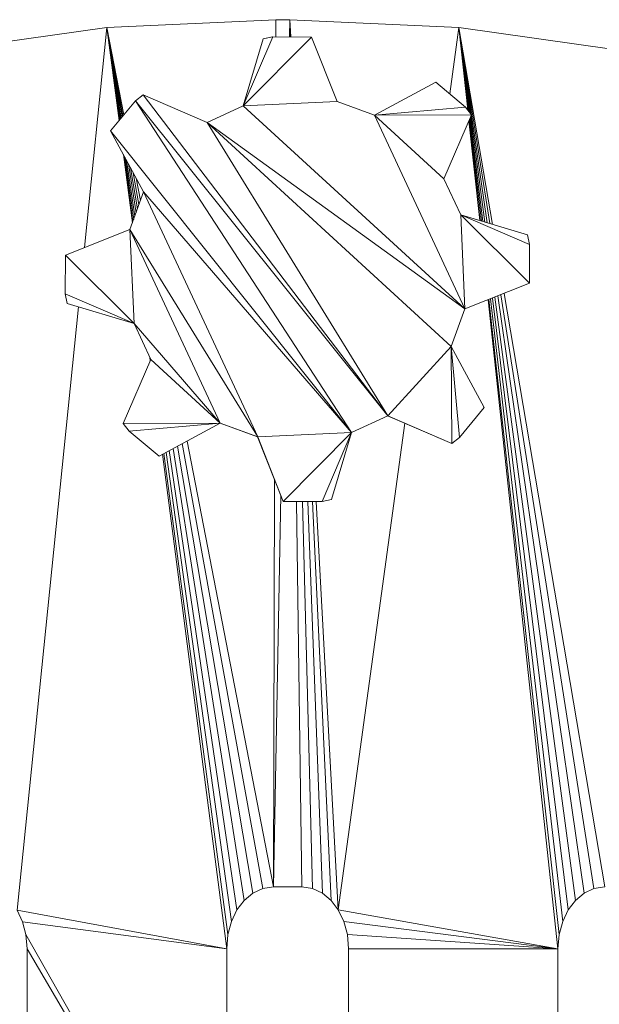
# Model space of a CAD drawing. Units: inches. Extents: x 15 to 18075, y 6 to 12777.
# Drawn here: x 13279 to 13595, y 9892 to 10429 of the extents above; entities that cross this region are included whole.
import ezdxf

# ---------------------------------------------------------------- set-up
doc = ezdxf.new("R2010")
doc.units = ezdxf.units.IN
doc.header["$MEASUREMENT"] = 0
doc.layers.add('DEFAULT', color=7, linetype='Continuous', lineweight=9)

# ---------------------------------------------------------------- blocks, each defined once
blk = doc.blocks.new('9031_DWG-663304-South')
at = {"lineweight": 9}
for p, q in [((92717.5, 1839.02), (92632.74, 1827.03)), ((92717.5, 1839.02), (92705.25, 1718.82)), ((92809.8, 1843.22), (92717.5, 1839.02)), ((92717.5, 1839.02), (92724.12, 1788.12)), ((92717.5, 1839.02), (92724.27, 1788.3)), ((92717.5, 1839.02), (92724.53, 1788.61)), ((92717.5, 1839.02), (92724.87, 1789.03)), ((92717.5, 1839.02), (92725.29, 1789.53)), ((92717.5, 1839.02), (92725.76, 1790.09)), ((92717.5, 1839.02), (92726.25, 1790.69)), ((92717.5, 1839.02), (92726.75, 1791.29)), ((92809.8, 1843.22), (92809.77, 1833.86)), ((92817.51, 1843.22), (92809.8, 1843.22)), ((92817.51, 1843.22), (92817.33, 1833.82)), ((92817.51, 1843.22), (92909.84, 1839.02)), ((92817.51, 1843.22), (92817.76, 1833.82)), ((92817.51, 1843.22), (92817.86, 1833.82)), ((92817.51, 1843.22), (92817.95, 1833.82)), ((92817.51, 1843.22), (92818.02, 1833.82)), ((92817.51, 1843.22), (92817.64, 1833.82)), ((92909.84, 1839.02), (92904.87, 1802.67)), ((92994.63, 1827.03), (92909.84, 1839.02)), ((92909.84, 1839.02), (92914.69, 1793.97)), ((92909.84, 1839.02), (92914.85, 1793.76)), ((92909.84, 1839.02), (92915.14, 1793.37)), ((92909.84, 1839.02), (92915.56, 1792.82)), ((92909.84, 1839.02), (92916.1, 1792.12)), ((92909.84, 1839.02), (92925.29, 1732.25)), ((92909.84, 1839.02), (92926.66, 1731.84)), ((92909.84, 1839.02), (92928.1, 1731.41)), ((92791.98, 1796.22), (92808.08, 1833.87)), ((92791.98, 1796.22), (92829.3, 1833.76)), ((92802.87, 1832.73), (92808.06, 1833.87)), ((92802.89, 1832.73), (92808.08, 1833.87)), ((92808.06, 1833.87), (92808.08, 1833.87)), ((92829.3, 1833.76), (92808.08, 1833.87)), ((92829.3, 1833.76), (92829.27, 1833.76)), ((92829.3, 1833.76), (92843.3, 1798.46)), ((92791.96, 1796.22), (92802.87, 1832.73)), ((92791.98, 1796.22), (92802.89, 1832.73)), ((92863.74, 1791.01), (92897.15, 1809.05)), ((92863.76, 1791.01), (92897.18, 1809.05)), ((92897.18, 1809.05), (92897.15, 1809.05)), ((92897.18, 1809.05), (92913.51, 1795.5)), ((92737.24, 1802.12), (92733.03, 1798.89)), ((92737.27, 1802.12), (92733.05, 1798.89)), ((92737.27, 1802.12), (92737.24, 1802.12)), ((92737.27, 1802.12), (92772.25, 1787.02)), ((92737.27, 1802.12), (92870.93, 1626.92)), ((92719.48, 1782.56), (92733.03, 1798.89)), ((92719.5, 1782.56), (92733.05, 1798.89)), ((92870.93, 1626.92), (92733.05, 1798.89)), ((92851.19, 1617.72), (92733.05, 1798.89)), ((92772.22, 1787.02), (92791.96, 1796.22)), ((92772.25, 1787.02), (92791.98, 1796.22)), ((92791.98, 1796.22), (92843.3, 1798.46)), ((92791.98, 1796.22), (92913.08, 1685.25)), ((92843.3, 1798.46), (92863.76, 1791.01)), ((92863.76, 1791.01), (92863.74, 1791.01)), ((92863.76, 1791.01), (92913.51, 1795.5)), ((92863.76, 1791.01), (92916.74, 1791.29)), ((92863.76, 1791.01), (92901.63, 1756.31)), ((92863.76, 1791.01), (92913.08, 1685.25)), ((92916.74, 1791.29), (92901.63, 1756.31)), ((92916.74, 1791.29), (92913.51, 1795.5)), ((92772.25, 1787.02), (92772.22, 1787.02)), ((92772.25, 1787.02), (92913.08, 1685.25)), ((92772.25, 1787.02), (92905.63, 1664.79)), ((92772.25, 1787.02), (92870.93, 1626.92)), ((92915.33, 1788.01), (92921.19, 1733.48)), ((92915.45, 1788.29), (92921.52, 1733.38)), ((92915.67, 1788.81), (92922.13, 1733.2)), ((92915.98, 1789.51), (92922.99, 1732.94)), ((92916.34, 1790.35), (92924.05, 1732.62)), ((92737.52, 1749.14), (92719.48, 1782.56)), ((92737.54, 1749.14), (92719.5, 1782.56)), ((92719.5, 1782.56), (92851.19, 1617.72)), ((92726.54, 1769.53), (92731.39, 1732.24)), ((92726.85, 1768.95), (92731.65, 1732.96)), ((92727.41, 1767.92), (92732.11, 1734.2)), ((92728.2, 1766.45), (92732.71, 1735.86)), ((92729.21, 1764.57), (92733.42, 1737.82)), ((92730.44, 1762.3), (92734.21, 1739.98)), ((92731.87, 1759.66), (92735.02, 1742.22)), ((92733.45, 1756.72), (92735.83, 1744.44)), ((92901.63, 1756.31), (92910.84, 1736.57)), ((92730.07, 1728.68), (92737.52, 1749.14)), ((92730.1, 1728.68), (92737.54, 1749.14)), ((92737.54, 1749.14), (92851.19, 1617.72)), ((92737.54, 1749.14), (92799.87, 1615.48)), ((92910.84, 1736.57), (92947.35, 1725.66)), ((92910.84, 1736.57), (92948.38, 1699.26)), ((92910.84, 1736.57), (92913.08, 1685.25)), ((92910.84, 1736.57), (92948.49, 1720.47)), ((92730.07, 1728.68), (92694.77, 1714.68)), ((92694.8, 1714.68), (92730.1, 1728.68)), ((92779.41, 1622.92), (92730.1, 1728.68)), ((92732.34, 1677.36), (92730.1, 1728.68)), ((92730.1, 1728.68), (92799.87, 1615.48)), ((92947.35, 1725.66), (92948.49, 1720.47)), ((92948.38, 1699.26), (92948.49, 1720.47)), ((92694.77, 1714.68), (92694.66, 1693.46)), ((92694.8, 1714.68), (92694.68, 1693.46)), ((92732.34, 1677.36), (92694.8, 1714.68)), ((92948.38, 1699.26), (92913.08, 1685.25)), ((92934.49, 1693.75), (92989.49, 1369.71)), ((92695.8, 1688.27), (92694.66, 1693.46)), ((92732.34, 1677.36), (92694.68, 1693.46)), ((92695.83, 1688.27), (92694.68, 1693.46)), ((92925.83, 1690.31), (92963.96, 1335.88)), ((92926.27, 1690.49), (92964.63, 1343.63)), ((92927.06, 1690.8), (92966.56, 1350.75)), ((92928.15, 1691.23), (92969.57, 1357.03)), ((92929.51, 1691.77), (92973.52, 1362.27)), ((92931.06, 1692.39), (92978.26, 1366.27)), ((92932.75, 1693.06), (92983.64, 1368.81)), ((92701.95, 1686.44), (92668.36, 1356.93)), ((92732.31, 1677.36), (92695.8, 1688.27)), ((92732.34, 1677.36), (92695.83, 1688.27)), ((92913.08, 1685.25), (92905.63, 1664.79)), ((92741.51, 1657.63), (92732.31, 1677.36)), ((92779.41, 1622.92), (92732.34, 1677.36)), ((92741.54, 1657.63), (92732.34, 1677.36)), ((92905.63, 1664.79), (92870.93, 1626.92)), ((92905.63, 1664.79), (92923.67, 1631.37)), ((92905.63, 1664.79), (92905.91, 1611.81)), ((92905.63, 1664.79), (92910.12, 1615.05)), ((92741.51, 1657.63), (92726.41, 1622.65)), ((92726.43, 1622.65), (92741.54, 1657.63)), ((92740.92, 1658.96), (92741.2, 1656.83)), ((92779.41, 1622.92), (92741.54, 1657.63)), ((92923.67, 1631.37), (92910.12, 1615.05)), ((92870.93, 1626.92), (92851.19, 1617.72)), ((92870.93, 1626.92), (92870.9, 1626.92)), ((92870.9, 1626.92), (92905.88, 1611.81)), ((92905.91, 1611.81), (92870.93, 1626.92)), ((92726.41, 1622.65), (92729.64, 1618.43)), ((92779.41, 1622.92), (92726.43, 1622.65)), ((92726.43, 1622.65), (92729.67, 1618.43)), ((92779.41, 1622.92), (92729.67, 1618.43)), ((92779.41, 1622.92), (92745.99, 1604.88)), ((92779.41, 1622.92), (92779.39, 1622.92)), ((92779.39, 1622.92), (92799.85, 1615.48)), ((92779.41, 1622.92), (92799.87, 1615.48)), ((92880.28, 1622.88), (92843.93, 1357.03)), ((92745.97, 1604.88), (92729.64, 1618.43)), ((92745.99, 1604.88), (92729.67, 1618.43)), ((92761.28, 1613.14), (92808.46, 1369.71)), ((92799.85, 1615.48), (92813.85, 1580.18)), ((92851.19, 1617.72), (92799.87, 1615.48)), ((92813.88, 1580.18), (92799.87, 1615.48)), ((92851.19, 1617.72), (92813.88, 1580.18)), ((92851.19, 1617.72), (92835.09, 1580.06)), ((92851.19, 1617.72), (92840.28, 1581.21)), ((92905.91, 1611.81), (92910.12, 1615.05)), ((92751.57, 1607.89), (92788.54, 1357.03)), ((92753.68, 1609.03), (92792.5, 1362.27)), ((92756.07, 1610.33), (92797.24, 1366.27)), ((92758.65, 1611.71), (92802.61, 1368.81)), ((92905.91, 1611.81), (92905.88, 1611.81)), ((92745.99, 1604.88), (92745.97, 1604.88)), ((92747.82, 1605.87), (92782.93, 1335.88)), ((92748.56, 1606.27), (92783.61, 1343.63)), ((92749.83, 1606.96), (92785.53, 1350.75)), ((92809.09, 1592.25), (92808.46, 1369.71)), ((92812.55, 1583.53), (92808.46, 1369.71)), ((92840.28, 1581.21), (92835.09, 1580.06)), ((92813.88, 1580.18), (92813.85, 1580.18)), ((92813.88, 1580.18), (92835.09, 1580.06)), ((92821.12, 1580.14), (92824.01, 1369.71)), ((92824.36, 1580.12), (92829.86, 1368.81)), ((92827.29, 1580.1), (92835.23, 1366.27)), ((92829.8, 1580.09), (92839.97, 1362.27)), ((92831.81, 1580.08), (92843.93, 1357.03)), ((92835.07, 1580.06), (92835.09, 1580.06)), ((92792.5, 1362.27), (92797.24, 1366.27)), ((92797.24, 1366.27), (92802.61, 1368.81)), ((92802.61, 1368.81), (92808.46, 1369.71)), ((92824.01, 1369.71), (92808.46, 1369.71)), ((92829.86, 1368.81), (92824.01, 1369.71)), ((92829.86, 1368.81), (92835.23, 1366.27)), ((92835.23, 1366.27), (92839.97, 1362.27)), ((92973.52, 1362.27), (92978.26, 1366.27)), ((92978.26, 1366.27), (92983.64, 1368.81)), ((92983.64, 1368.81), (92989.49, 1369.71)), ((92788.54, 1357.03), (92792.5, 1362.27)), ((92839.97, 1362.27), (92843.93, 1357.03)), ((92969.57, 1357.03), (92973.52, 1362.27)), ((92668.36, 1356.93), (92671.38, 1350.58)), ((92668.36, 1356.93), (92782.93, 1335.88)), ((92785.53, 1350.75), (92788.54, 1357.03)), ((92843.93, 1357.03), (92846.94, 1350.75)), ((92963.96, 1335.88), (92843.93, 1357.03)), ((92966.56, 1350.75), (92969.57, 1357.03)), ((92671.38, 1350.58), (92673.22, 1343.63)), ((92671.38, 1350.58), (92782.93, 1335.88)), ((92783.61, 1343.63), (92785.53, 1350.75)), ((92846.94, 1350.75), (92848.87, 1343.63)), ((92963.96, 1335.88), (92846.94, 1350.75)), ((92964.63, 1343.63), (92966.56, 1350.75)), ((92673.22, 1343.63), (92673.89, 1335.88)), ((92673.22, 1343.63), (92782.93, 1150.93)), ((92782.93, 1335.88), (92783.61, 1343.63)), ((92849.54, 1335.87), (92848.87, 1343.63)), ((92963.96, 1335.88), (92848.87, 1343.63)), ((92963.96, 1335.88), (92964.63, 1343.63)), ((92673.89, 1335.88), (92673.89, 1150.93)), ((92673.89, 1335.88), (92782.93, 1150.93)), ((92782.93, 1150.93), (92782.93, 1335.88)), ((92849.54, 1335.87), (92963.96, 1335.88)), ((92849.54, 1150.93), (92849.54, 1335.87)), ((92963.93, 1151.21), (92963.96, 1335.88))]:
    blk.add_line(p, q, dxfattribs=at)

msp = doc.modelspace()

# ---------------------------------------------------------------- block references
at = {"layer": 'DEFAULT'}
msp.add_blockref('9031_DWG-663304-South', (-79391.28, 8586.17), dxfattribs=at)

doc.saveas('drawing.dxf')
